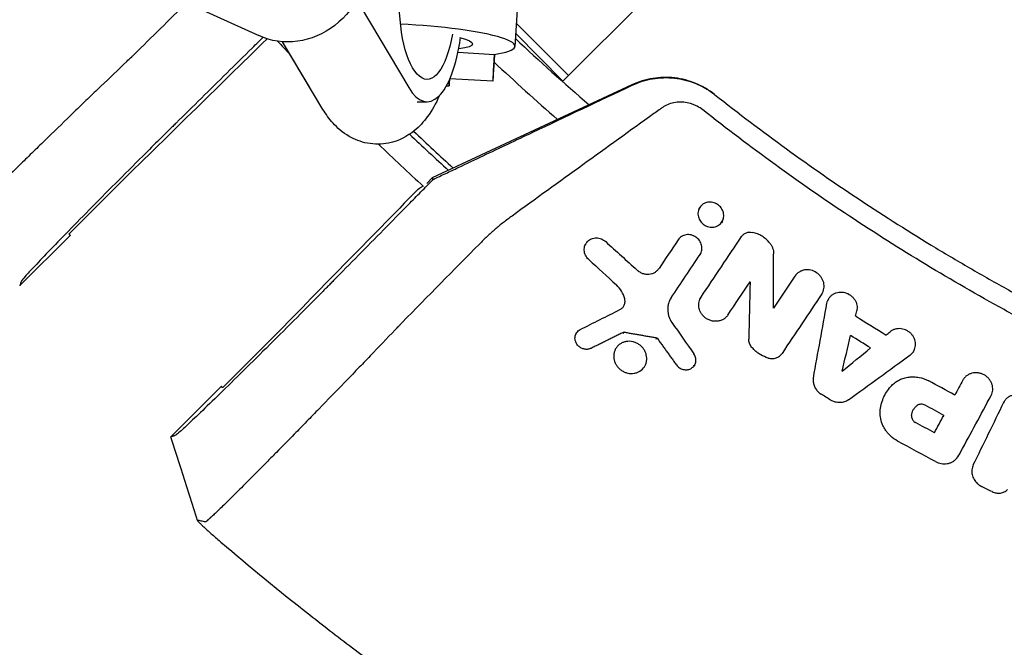
# Model space of a CAD drawing. Units: millimetres. Extents: x -3263 to 3263, y -3935 to 3936.
# Drawn here: x 1075 to 1261, y -422 to -304 of the extents above; entities that cross this region are included whole.
import ezdxf

# ---------------------------------------------------------------- set-up
doc = ezdxf.new("R2010")
doc.units = ezdxf.units.MM
doc.header["$LTSCALE"] = 20
doc.linetypes.add('HIDDEN', pattern=[9.525, 6.35, -3.175])
doc.layers.add('2d', color=230, linetype='Continuous')
doc.layers.add('EN-Free_Space_Hatch', color=10, linetype='HIDDEN')

msp = doc.modelspace()

# ---------------------------------------------------------------- hatches: boundary and pattern name
at = {"layer": 'EN-Free_Space_Hatch'}
h = msp.add_hatch(dxfattribs=at)
h.set_pattern_fill('ANSI31', color=256, scale=100)
h.paths.add_polyline_path([(-2982.5, -3935.5), (-22.5, -3935.5), (-22.5, 3935.5), (-2982.5, 3935.5)])
h.paths.add_polyline_path([(332.5, -3854.5), (2582.5, -3854.5), (2582.5, 3854.5), (332.5, 3854.5)])

# ---------------------------------------------------------------- linework, layer by layer
at = {"layer": '2d'}
for p, q in [((1097.11, -296.02), (1120.29, -306.61)), ((1139.39, -301.01), (1148.61, -316.42)), ((1169.1, -300.73), (1168.64, -308.63)), ((1193.4, -299.48), (1177.71, -315.17)), ((1168.9, -304.24), (1178.77, -314.11)), ((1178.77, -314.11), (1168.9, -304.24)), ((1177.71, -315.17), (1168.78, -306.23)), ((1129.92, -316.42), (1124.73, -307.76)), ((1132.4, -320.53), (1124.76, -307.76)), ((1157.89, -309.74), (1164.76, -310.14)), ((1190.7, -315.89), (1153.03, -333.46)), ((1164.48, -315.22), (1156.37, -314.75)), ((1155.73, -316.06), (1156.2, -316.09)), ((1150.2, -319.09), (1152.06, -319.09)), ((1153.03, -333.46), (1152, -334.49)), ((1153.22, -333.73), (1153.03, -333.46)), ((1093.27, -335.2), (1084.42, -344.05)), ((1203.48, -339.14), (1203.32, -339.42)), ((1207.8, -341.65), (1207.64, -341.92)), ((1084.66, -344.31), (1075.16, -353.8)), ((1182, -345.91), (1181.85, -346.18)), ((1203.68, -347.78), (1203.53, -348.05)), ((1213.03, -353.09), (1212.88, -353.36)), ((1203.68, -356.13), (1203.53, -356.4)), ((1226.68, -355.19), (1226.53, -355.47)), ((1227.83, -356.34), (1227.68, -356.6)), ((1122.3, -364.23), (1113.45, -373.08)), ((1180.21, -362.81), (1180.06, -363.07)), ((1189.09, -362.84), (1189.24, -362.57)), ((1195.29, -363.9), (1195.44, -363.64)), ((1187.64, -365.74), (1187.49, -366)), ((1243.95, -366.1), (1243.8, -366.38)), ((1193.17, -368.94), (1193.03, -369.2)), ((1202.58, -368.75), (1202.44, -369.01)), ((1253.21, -371.63), (1253.06, -371.9)), ((1113.19, -372.84), (1103.7, -382.34)), ((1238.55, -374.31), (1238.43, -374.53)), ((1261.02, -375.68), (1260.87, -375.95)), ((1249.62, -378.28), (1249.47, -378.55)), ((1252.65, -385.48), (1252.51, -385.73))]:
    msp.add_line(p, q, dxfattribs=at)
for radius, start, end in [(453.85, 222.6779, 223.1134), (421.58, 226.7664, 229.3086), (427.57, 226.7814, 228.9464), (448.43, 226.4878, 227.7684), (447.5, 226.5094, 227.8182), (453.85, 226.1121, 227.5888)]:
    msp.add_arc((1457.5, 0), radius, start, end, dxfattribs=at)
at = {"layer": '2d', "extrusion": (0, 0, -1)}
for centre, major_axis, ratio, start_param, end_param in [((1152.06, -300.09), (0, -14.77), 0.35591, -1.135451, 4.525048), ((1126.63, -292.74), (-6.34, -13.87), 0.922409, -2.109089, 0), ((1149.18, -307.5), (11.48, -0.66), 0.149964, -0.675537, 0.683012), ((1133.37, -300.09), (0, 19), 0.35591, -2.663628, -2.604852)]:
    msp.add_ellipse(centre, major_axis=major_axis, ratio=ratio, start_param=start_param, end_param=end_param, dxfattribs=at)
at = {"layer": '2d'}
for centre, major_axis, ratio, start_param, end_param in [((1149.18, -307.5), (19.47, -1.13), 0.149964, -0.63358, 1.689209), ((1152.06, -300.09), (0, -19), 0.35591, -0.53674, 1.19935), ((1164.94, -307.23), (-0.46, -7.99), 0.001709, -1.19773, 1.198428), ((1156.66, -308.1), (-0.46, -7.99), 0.001709, -0.52937, 0.538332)]:
    msp.add_ellipse(centre, major_axis=major_axis, ratio=ratio, start_param=start_param, end_param=end_param, dxfattribs=at)
for points in [[(1106.66, -300.39), (1103.36, -303.64), (1100.05, -306.9), (1096.75, -310.16)], [(1121.84, -307.2), (1112.31, -316.54), (1102.79, -325.87), (1093.27, -335.2)], [(1096.28, -310.6), (1096.42, -310.47), (1096.58, -310.32), (1096.75, -310.16)], [(1095.35, -311.48), (1095.66, -311.19), (1095.97, -310.89), (1096.28, -310.6)], [(1194.87, -321.33), (1185.93, -327.76), (1177, -334.21), (1168.09, -340.66)], [(1150.39, -335.56), (1141.03, -345.12), (1131.66, -354.68), (1122.3, -364.23)], [(1150.39, -335.56), (1150.69, -335.37), (1150.98, -335.17), (1151.27, -334.98)], [(1084.66, -344.3), (1084.66, -344.3), (1084.66, -344.31), (1084.66, -344.31)], [(1185.78, -345.49), (1187.75, -347.28), (1189.73, -349.07), (1191.7, -350.86)], [(1199.46, -345.14), (1198.26, -346.94), (1197.06, -348.74), (1195.85, -350.54)], [(1203.79, -355.95), (1206.34, -352.14), (1208.89, -348.33), (1211.44, -344.51)], [(1161.95, -345.94), (1157.08, -350.87), (1152.21, -355.81), (1147.34, -360.75)], [(1182.58, -348.88), (1184.32, -350.48), (1186.06, -352.08), (1187.8, -353.67)], [(1198.12, -356.12), (1199.94, -353.39), (1201.77, -350.66), (1203.59, -347.93)], [(1217.46, -358.05), (1217.47, -354.63), (1217.47, -351.21), (1217.48, -347.79)], [(1208.84, -359.34), (1210.24, -357.26), (1211.63, -355.17), (1213.03, -353.09)], [(1213.03, -353.09), (1212.95, -356.69), (1212.87, -360.28), (1212.8, -363.88)], [(1221.51, -352), (1220.16, -354.01), (1218.81, -356.03), (1217.46, -358.05)], [(1075.16, -353.8), (1075.16, -353.81), (1075.15, -353.81), (1075.14, -353.81)], [(1075.17, -353.8), (1075.17, -353.8), (1075.17, -353.8), (1075.17, -353.79)], [(1226.57, -355.37), (1224.07, -359.11), (1221.57, -362.85), (1219.07, -366.59)], [(1180.97, -362.08), (1183.47, -360.83), (1185.97, -359.57), (1188.46, -358.32)], [(1225, -371.23), (1225.85, -366.53), (1226.7, -361.82), (1227.56, -357.11)], [(1232.95, -359.52), (1233.02, -359.2), (1233.1, -358.89), (1233.17, -358.58)], [(1232.95, -359.52), (1234.87, -360.72), (1236.79, -361.92), (1238.71, -363.12)], [(1198.28, -360.74), (1199.66, -362.72), (1201.05, -364.7), (1202.43, -366.67)], [(1230.4, -369.96), (1230.94, -367.71), (1231.49, -365.46), (1232.03, -363.2)], [(1235.79, -365.55), (1234.53, -364.77), (1233.28, -363.99), (1232.03, -363.2)], [(1238.71, -363.12), (1238.96, -362.92), (1239.21, -362.71), (1239.46, -362.51)], [(1213.87, -365.97), (1213.68, -365.78), (1213.5, -365.59), (1213.33, -365.38)], [(1230.4, -369.96), (1232.19, -368.49), (1233.99, -367.02), (1235.79, -365.55)], [(1231.6, -375.36), (1235.48, -372.54), (1239.35, -369.73), (1243.23, -366.91)], [(1251.69, -374.44), (1250.05, -373.56), (1248.41, -372.66), (1246.77, -371.77)], [(1253.19, -371.66), (1252.69, -372.59), (1252.19, -373.52), (1251.69, -374.44)], [(1113.2, -372.84), (1113.2, -372.84), (1113.19, -372.84), (1113.19, -372.84)], [(1225.92, -373.86), (1226.07, -374.01), (1226.24, -374.14), (1226.43, -374.25)], [(1228.25, -375.4), (1227.64, -375.02), (1227.03, -374.64), (1226.43, -374.25)], [(1252.78, -385.23), (1254.71, -381.67), (1256.63, -378.11), (1258.55, -374.55)], [(1249.62, -378.28), (1248.44, -377.64), (1247.26, -377), (1246.08, -376.36)], [(1255.19, -387.65), (1257.11, -383.7), (1259.04, -379.75), (1260.96, -375.8)], [(1247.84, -381.57), (1248.44, -380.47), (1249.03, -379.38), (1249.62, -378.28)], [(1243.98, -379.42), (1244.07, -379.5), (1244.18, -379.58), (1244.29, -379.64)], [(1247.84, -381.57), (1246.66, -380.93), (1245.47, -380.28), (1244.29, -379.64)], [(1103.7, -382.34), (1103.69, -382.34), (1103.69, -382.35), (1103.69, -382.36)], [(1103.7, -382.33), (1103.7, -382.34), (1103.7, -382.34), (1103.7, -382.34)], [(1103.7, -382.33), (1103.7, -382.33), (1103.7, -382.33), (1103.71, -382.33)], [(1240.89, -383.14), (1240.4, -382.87), (1239.95, -382.55), (1239.55, -382.17)], [(1248.06, -387.02), (1245.67, -385.73), (1243.28, -384.44), (1240.89, -383.14)], [(1252.06, -386.37), (1252.34, -386.01), (1252.58, -385.63), (1252.78, -385.23)], [(1258.72, -392.68), (1258.07, -392.36), (1257.42, -392.04), (1256.76, -391.72)], [(1108.68, -398.11), (1108.68, -398.11), (1108.68, -398.11), (1108.68, -398.11)], [(1110.2, -398.39), (1110.2, -398.39), (1110.2, -398.39), (1110.2, -398.39)], [(1113.12, -402.19), (1113.07, -402.15), (1113.03, -402.11), (1112.99, -402.07)]]:
    msp.add_open_spline(points, degree=3, dxfattribs=at)
for points, knots in [([(1104.65, -323.12), (1107.84, -319.97), (1112.63, -315.25), (1117.43, -310.53), (1119.42, -308.56), (1119.82, -308.16), (1120.5, -307.49), (1120.79, -307.21), (1121.07, -306.94)], [0, 0, 0, 0, 0.01460683, 0.02191025, 0.02191025, 0.02373611, 0.02373611, 0.02503048, 0.02503048, 0.02503048, 0.02503048]), ([(1095.35, -311.48), (1093.75, -313.02), (1092.12, -314.58), (1089.64, -316.96), (1088.81, -317.76), (1087.55, -318.97), (1087.13, -319.38), (1086.29, -320.19), (1085.86, -320.6), (1083.76, -322.64), (1082.1, -324.24), (1079.65, -326.62), (1078.85, -327.41), (1077.64, -328.58), (1077.24, -328.97), (1076.45, -329.75), (1076.06, -330.13), (1075.68, -330.51)], [0, 0, 0, 0, 0.00696328, 0.00696328, 0.01044493, 0.01044493, 0.01218575, 0.01218575, 0.01392657, 0.01392657, 0.02088985, 0.02088985, 0.02437149, 0.02437149, 0.02611232, 0.02611232, 0.02785314, 0.02785314, 0.02785314, 0.02785314]), ([(1153.22, -333.73), (1154.01, -333.36), (1154.8, -332.98), (1155.98, -332.43), (1156.38, -332.24), (1157.16, -331.87), (1157.55, -331.69), (1159.51, -330.76), (1161.07, -330.02), (1165.76, -327.8), (1168.89, -326.32), (1178.27, -321.88), (1184.53, -318.92), (1190.79, -315.96)], [0.00031713, 0.00031713, 0.00031713, 0.00031713, 0.00303829, 0.00303829, 0.00439887, 0.00439887, 0.00575946, 0.00575946, 0.01120179, 0.01120179, 0.02208645, 0.02208645, 0.04385577, 0.04385577, 0.04385577, 0.04385577]), ([(1206.35, -317.72), (1205.25, -316.86), (1204.07, -316.16), (1202.15, -315.37), (1201.49, -315.15), (1200.15, -314.8), (1199.48, -314.67), (1198.45, -314.55), (1198.11, -314.52), (1197.42, -314.49), (1197.07, -314.48), (1196.03, -314.51), (1195.34, -314.57), (1193.98, -314.79), (1193.31, -314.94), (1191.99, -315.35), (1191.34, -315.6), (1190.7, -315.89)], [0, 0, 0, 0, 0.0041228, 0.0041228, 0.00618419, 0.00618419, 0.00824559, 0.00824559, 0.00927629, 0.00927629, 0.01030699, 0.01030699, 0.01236839, 0.01236839, 0.01442978, 0.01442978, 0.01649118, 0.01649118, 0.01649118, 0.01649118]), ([(1190.79, -315.96), (1191.4, -315.68), (1192.02, -315.43), (1193.31, -315.02), (1193.97, -314.86), (1195.3, -314.63), (1195.99, -314.57), (1197.36, -314.52), (1198.05, -314.55), (1199.43, -314.7), (1200.12, -314.82), (1201.47, -315.17), (1202.14, -315.39), (1203.44, -315.92), (1204.07, -316.23), (1205.28, -316.94), (1205.85, -317.33), (1206.4, -317.76)], [0, 0, 0, 0, 0.00209981, 0.00209981, 0.00419961, 0.00419961, 0.00629942, 0.00629942, 0.00839923, 0.00839923, 0.01049903, 0.01049903, 0.01259884, 0.01259884, 0.01469865, 0.01469865, 0.01679846, 0.01679846, 0.01679846, 0.01679846]), ([(1206.4, -317.76), (1210.83, -321.26), (1215.33, -324.67), (1224.48, -331.3), (1229.12, -334.51), (1238.52, -340.74), (1243.29, -343.76), (1250.53, -348.13), (1252.96, -349.57), (1257.85, -352.38), (1260.31, -353.77), (1272.69, -360.55), (1282.8, -365.56), (1295.69, -371.28), (1298.28, -372.4), (1303.49, -374.58), (1306.1, -375.65), (1313.97, -378.76), (1319.26, -380.72), (1327.25, -383.49), (1329.93, -384.39), (1335.29, -386.13), (1337.99, -386.98), (1346.1, -389.42), (1356.97, -392.45), (1367.95, -395.02), (1378.99, -397.36), (1384.54, -398.41), (1395.67, -400.29), (1401.25, -401.11), (1412.44, -402.53), (1418.06, -403.11), (1434.93, -404.53), (1446.21, -405), (1457.5, -405)], [0, 0, 0, 0, 0.0169358, 0.0169358, 0.0338716, 0.0338716, 0.0508074, 0.0508074, 0.0592753, 0.0592753, 0.0677432, 0.0677432, 0.1016148, 0.1016148, 0.1100827, 0.1100827, 0.1185506, 0.1185506, 0.1354864, 0.1354864, 0.1439543, 0.1439543, 0.1524222, 0.1524222, 0.169358, 0.1862938, 0.1862938, 0.2032296, 0.2032296, 0.2201654, 0.2201654, 0.2371012, 0.2371012, 0.2709728, 0.2709728, 0.2709728, 0.2709728]), ([(1154.34, -317.99), (1153.74, -319.37), (1153.03, -320.69), (1151.42, -322.86), (1150.64, -323.74), (1148.39, -325.57), (1146.74, -326.49), (1143.49, -327.15), (1142.09, -327.16), (1139.51, -326.67), (1138.33, -326.2), (1136.08, -324.89), (1135.1, -324.02), (1133.54, -322.28), (1132.93, -321.42), (1132.4, -320.53)], [8.738871, 8.738871, 8.738871, 8.738871, 8.975862, 8.975862, 9.143282, 9.143282, 9.353346, 9.353346, 9.491278, 9.491278, 9.628584, 9.628584, 9.800893, 9.800893, 9.961435, 9.961435, 9.961435, 9.961435]), ([(1204.13, -320.64), (1203.78, -320.36), (1203.41, -320.12), (1202.83, -319.82), (1202.63, -319.73), (1202.22, -319.56), (1202.01, -319.49), (1201.38, -319.3), (1200.96, -319.21), (1200.32, -319.15), (1200.1, -319.14), (1199.68, -319.14), (1199.46, -319.15), (1198.83, -319.21), (1198.42, -319.3), (1197.62, -319.55), (1197.25, -319.72), (1196.71, -320.02), (1196.54, -320.13), (1196.21, -320.37), (1195.71, -320.73), (1195.21, -321.09), (1194.87, -321.33)], [0, 0, 0, 0, 0.00131779, 0.00131779, 0.00197668, 0.00197668, 0.00263557, 0.00263557, 0.00395336, 0.00395336, 0.00461225, 0.00461225, 0.00527114, 0.00527114, 0.00658893, 0.00658893, 0.00790671, 0.00790671, 0.0085656, 0.0085656, 0.0092245, 0.01054228, 0.01054228, 0.01054228, 0.01054228]), ([(1457.5, -408.66), (1451.8, -408.66), (1446.11, -408.54), (1434.72, -408.07), (1429.04, -407.71), (1417.69, -406.76), (1412.03, -406.17), (1403.56, -405.1), (1400.74, -404.71), (1395.11, -403.88), (1392.29, -403.44), (1378.25, -401.07), (1367.12, -398.71), (1353.32, -395.17), (1350.57, -394.44), (1345.08, -392.91), (1342.35, -392.12), (1334.18, -389.65), (1328.76, -387.9), (1320.7, -385.1), (1318.02, -384.13), (1312.68, -382.15), (1310.02, -381.13), (1302.07, -378), (1291.57, -373.59), (1281.27, -368.76), (1273.61, -364.97), (1271.07, -363.67), (1266.02, -361.04), (1263.51, -359.7), (1256.02, -355.59), (1251.09, -352.75), (1241.35, -346.87), (1236.53, -343.82), (1222.29, -334.38), (1213.07, -327.7), (1204.13, -320.64)], [0, 0, 0, 0, 0.0170891, 0.0170891, 0.0341782, 0.0341782, 0.0512673, 0.0512673, 0.0598118, 0.0598118, 0.0683564, 0.0683564, 0.1025346, 0.1025346, 0.1110791, 0.1110791, 0.1196237, 0.1196237, 0.1367128, 0.1367128, 0.1452573, 0.1452573, 0.1538019, 0.1538019, 0.170891, 0.1879801, 0.1879801, 0.1965246, 0.1965246, 0.2050692, 0.2050692, 0.2221583, 0.2221583, 0.2392474, 0.2392474, 0.2734256, 0.2734256, 0.2734256, 0.2734256]), ([(1104.65, -323.12), (1104.44, -323.32), (1104.01, -323.74), (1103.35, -324.4), (1101.91, -325.82), (1100.67, -327.05), (1097.93, -329.78), (1096.21, -331.5), (1092.76, -334.96), (1091.08, -336.65), (1087.83, -339.94), (1086.3, -341.49), (1083.45, -344.41), (1082.15, -345.74), (1079.84, -348.14), (1078.85, -349.18), (1077.21, -350.92), (1076.58, -351.6), (1075.8, -352.49), (1075.56, -352.78), (1075.47, -352.93), (1075.46, -352.95), (1075.45, -352.97), (1075.45, -352.97)], [0, 0, 0, 0, 0.016017, 0.032955, 0.050814, 0.125, 0.125, 0.25, 0.25, 0.375, 0.375, 0.5, 0.5, 0.625, 0.625, 0.75, 0.75, 0.875, 0.875, 0.974265, 0.982891, 0.991469, 1, 1, 1, 1]), ([(1075.68, -330.51), (1074.48, -331.68), (1073.33, -332.81), (1071.67, -334.45), (1071.13, -334.99), (1070.06, -336.04), (1069.54, -336.55), (1068.02, -338.06), (1067.08, -338.99), (1065.34, -340.74), (1064.53, -341.54), (1063.44, -342.66), (1063.09, -343.01), (1062.43, -343.68), (1062.13, -343.99), (1061.27, -344.87), (1060.79, -345.38), (1060.2, -346.01), (1060.02, -346.2), (1059.72, -346.54), (1059.58, -346.69), (1059.26, -347.06), (1059.14, -347.23), (1059.11, -347.3)], [0.02785314, 0.02785314, 0.02785314, 0.02785314, 0.03325864, 0.03325864, 0.03596139, 0.03596139, 0.03866415, 0.03866415, 0.04406965, 0.04406965, 0.04947515, 0.04947515, 0.05217791, 0.05217791, 0.05488066, 0.05488066, 0.06028616, 0.06028616, 0.06298891, 0.06298891, 0.06569167, 0.06569167, 0.07109717, 0.07109717, 0.07109717, 0.07109717]), ([(1134.38, -352.85), (1137.53, -349.66), (1142.25, -344.87), (1146.97, -340.07), (1148.94, -338.08), (1149.34, -337.68), (1150.12, -336.88), (1150.51, -336.48), (1151.68, -335.3), (1152.45, -334.51), (1153.22, -333.73)], [0, 0, 0, 0, 0.01460683, 0.02191025, 0.02191025, 0.02373611, 0.02373611, 0.02556196, 0.02556196, 0.02921367, 0.02921367, 0.02921367, 0.02921367]), ([(1207.28, -338.77), (1207.04, -338.55), (1206.77, -338.36), (1206.32, -338.17), (1206.16, -338.12), (1205.85, -338.05), (1205.69, -338.03), (1205.37, -338.02), (1205.21, -338.03), (1204.9, -338.08), (1204.75, -338.12), (1204.32, -338.28), (1204.06, -338.45), (1203.73, -338.77), (1203.64, -338.89), (1203.47, -339.14), (1203.4, -339.27), (1203.29, -339.55), (1203.25, -339.7), (1203.2, -340.01), (1203.19, -340.16), (1203.21, -340.47), (1203.23, -340.63), (1203.31, -340.94), (1203.36, -341.09), (1203.5, -341.38), (1203.58, -341.52), (1203.76, -341.78), (1203.87, -341.91), (1203.99, -342.02)], [0.005802115, 0.005802115, 0.005802115, 0.005802115, 0.006779782, 0.006779782, 0.007268615, 0.007268615, 0.007757449, 0.007757449, 0.008246282, 0.008246282, 0.008735116, 0.008735116, 0.009712782, 0.009712782, 0.010201616, 0.010201616, 0.010690449, 0.010690449, 0.011179282, 0.011179282, 0.011668116, 0.011668116, 0.012156949, 0.012156949, 0.012645783, 0.012645783, 0.013134616, 0.013134616, 0.013623449, 0.013623449, 0.013623449, 0.013623449]), ([(1203.99, -342.02), (1204.11, -342.13), (1204.24, -342.24), (1204.51, -342.42), (1204.65, -342.5), (1205.1, -342.69), (1205.42, -342.76), (1206.07, -342.78), (1206.38, -342.73), (1206.81, -342.56), (1206.95, -342.49), (1207.21, -342.33), (1207.33, -342.23), (1207.54, -342.02), (1207.64, -341.91), (1207.8, -341.65), (1207.87, -341.52), (1208.03, -341.09), (1208.08, -340.78), (1208.06, -340.32), (1208.04, -340.16), (1207.96, -339.86), (1207.91, -339.71), (1207.78, -339.41), (1207.69, -339.27), (1207.51, -339.01), (1207.4, -338.89), (1207.28, -338.77)], [0.013623449, 0.013623449, 0.013623449, 0.013623449, 0.014112242, 0.014112242, 0.014601034, 0.014601034, 0.01557862, 0.01557862, 0.016556205, 0.016556205, 0.017044997, 0.017044997, 0.01753379, 0.01753379, 0.018022582, 0.018022582, 0.018511375, 0.018511375, 0.01948896, 0.01948896, 0.019977753, 0.019977753, 0.020466545, 0.020466545, 0.020955338, 0.020955338, 0.02144413, 0.02144413, 0.02144413, 0.02144413]), ([(1168.09, -340.66), (1167.82, -340.86), (1167.54, -341.06), (1167, -341.46), (1166.73, -341.67), (1165.93, -342.29), (1165.41, -342.72), (1164.38, -343.6), (1163.88, -344.05), (1163.14, -344.74), (1162.9, -344.98), (1162.42, -345.45), (1162.18, -345.7), (1161.95, -345.94)], [0.045894092, 0.045894092, 0.045894092, 0.045894092, 0.046981827, 0.046981827, 0.048069562, 0.048069562, 0.050245032, 0.050245032, 0.052420503, 0.052420503, 0.053508238, 0.053508238, 0.054595973, 0.054595973, 0.054595973, 0.054595973]), ([(1211.44, -344.51), (1211.55, -344.35), (1211.68, -344.21), (1211.98, -343.98), (1212.15, -343.88), (1212.52, -343.74), (1212.71, -343.7), (1213.11, -343.68), (1213.31, -343.69), (1213.52, -343.74)], [0.00033918, 0.00033918, 0.00033918, 0.00033918, 0.0009572, 0.0009572, 0.001575221, 0.001575221, 0.002193241, 0.002193241, 0.002811261, 0.002811261, 0.002811261, 0.002811261]), ([(1216.75, -345.75), (1216.54, -345.5), (1216.32, -345.27), (1215.84, -344.84), (1215.57, -344.64), (1215.02, -344.3), (1214.74, -344.15), (1214.14, -343.91), (1213.83, -343.81), (1213.52, -343.74)], [0.000085882, 0.000085882, 0.000085882, 0.000085882, 0.001054112, 0.001054112, 0.002022342, 0.002022342, 0.002990573, 0.002990573, 0.003958803, 0.003958803, 0.003958803, 0.003958803]), ([(1182.58, -348.88), (1182.56, -348.86), (1182.54, -348.84), (1182.52, -348.83), (1182.28, -348.6), (1182.09, -348.33), (1181.89, -347.89), (1181.83, -347.74), (1181.76, -347.43), (1181.73, -347.28), (1181.72, -346.96), (1181.73, -346.81), (1181.77, -346.5), (1181.81, -346.36), (1181.92, -346.07), (1181.98, -345.93), (1182.15, -345.68), (1182.24, -345.56), (1182.45, -345.34), (1182.57, -345.25), (1182.82, -345.08), (1182.96, -345.01), (1183.24, -344.89), (1183.39, -344.85), (1183.7, -344.79), (1183.86, -344.78), (1184.17, -344.78), (1184.33, -344.8), (1184.65, -344.86), (1184.81, -344.91), (1185.26, -345.09), (1185.54, -345.27), (1185.78, -345.49)], [0.00022623, 0.00022623, 0.00022623, 0.00022623, 0.000308854, 0.000308854, 0.000308854, 0.001286668, 0.001286668, 0.001775576, 0.001775576, 0.002264483, 0.002264483, 0.00275339, 0.00275339, 0.003242298, 0.003242298, 0.003731205, 0.003731205, 0.004220112, 0.004220112, 0.00470902, 0.00470902, 0.005197927, 0.005197927, 0.005686834, 0.005686834, 0.006175741, 0.006175741, 0.006664649, 0.006664649, 0.007153556, 0.007153556, 0.008131371, 0.008131371, 0.008131371, 0.008131371]), ([(1203.59, -347.93), (1203.68, -347.8), (1203.75, -347.67), (1203.86, -347.39), (1203.9, -347.24), (1203.95, -346.94), (1203.96, -346.79), (1203.95, -346.48), (1203.93, -346.32), (1203.86, -346.01), (1203.81, -345.86), (1203.67, -345.57), (1203.59, -345.43), (1203.41, -345.17), (1203.3, -345.04), (1203.07, -344.82), (1202.94, -344.71), (1202.54, -344.44), (1202.23, -344.31), (1201.76, -344.2), (1201.6, -344.18), (1201.28, -344.16), (1201.13, -344.17), (1200.82, -344.22), (1200.67, -344.26), (1200.38, -344.37), (1200.24, -344.43), (1199.98, -344.59), (1199.86, -344.69), (1199.65, -344.9), (1199.55, -345.01), (1199.46, -345.14)], [0.001528396, 0.001528396, 0.001528396, 0.001528396, 0.002015617, 0.002015617, 0.002502838, 0.002502838, 0.00299006, 0.00299006, 0.003477281, 0.003477281, 0.003964503, 0.003964503, 0.004451724, 0.004451724, 0.004938946, 0.004938946, 0.005426167, 0.005426167, 0.00640061, 0.00640061, 0.006887831, 0.006887831, 0.007375053, 0.007375053, 0.007862274, 0.007862274, 0.008349495, 0.008349495, 0.008836717, 0.008836717, 0.009323938, 0.009323938, 0.009323938, 0.009323938]), ([(1216.75, -345.75), (1216.86, -345.9), (1216.97, -346.05), (1217.15, -346.38), (1217.23, -346.55), (1217.36, -346.89), (1217.4, -347.07), (1217.47, -347.43), (1217.48, -347.61), (1217.48, -347.79)], [0.000365992, 0.000365992, 0.000365992, 0.000365992, 0.000932043, 0.000932043, 0.001498095, 0.001498095, 0.002064146, 0.002064146, 0.002630197, 0.002630197, 0.002630197, 0.002630197]), ([(1191.7, -350.86), (1191.85, -350.99), (1192.02, -351.11), (1192.37, -351.32), (1192.55, -351.41), (1192.93, -351.54), (1193.13, -351.59), (1193.53, -351.64), (1193.73, -351.65), (1194.12, -351.62), (1194.32, -351.58), (1194.69, -351.47), (1194.86, -351.4), (1195.2, -351.21), (1195.35, -351.09), (1195.63, -350.84), (1195.75, -350.69), (1195.85, -350.54)], [0.000188633, 0.000188633, 0.000188633, 0.000188633, 0.00079914, 0.00079914, 0.001409647, 0.001409647, 0.002020154, 0.002020154, 0.002630661, 0.002630661, 0.003241168, 0.003241168, 0.003851674, 0.003851674, 0.004462181, 0.004462181, 0.005072688, 0.005072688, 0.005072688, 0.005072688]), ([(1226.57, -355.37), (1226.67, -355.22), (1226.76, -355.05), (1226.89, -354.71), (1226.94, -354.53), (1227.01, -354.16), (1227.02, -353.98), (1227, -353.6), (1226.98, -353.41), (1226.89, -353.04), (1226.82, -352.86), (1226.66, -352.5), (1226.56, -352.33), (1226.33, -352.01), (1226.21, -351.86), (1225.92, -351.59), (1225.76, -351.46), (1225.27, -351.13), (1224.89, -350.97), (1224.32, -350.84), (1224.12, -350.81), (1223.73, -350.8), (1223.54, -350.81), (1223.16, -350.87), (1222.97, -350.92), (1222.62, -351.05), (1222.45, -351.13), (1221.98, -351.43), (1221.71, -351.69), (1221.51, -352)], [0.001833593, 0.001833593, 0.001833593, 0.001833593, 0.002428394, 0.002428394, 0.003023195, 0.003023195, 0.003617996, 0.003617996, 0.004212797, 0.004212797, 0.004807598, 0.004807598, 0.005402399, 0.005402399, 0.0059972, 0.0059972, 0.006592001, 0.006592001, 0.007781603, 0.007781603, 0.008376404, 0.008376404, 0.008971205, 0.008971205, 0.009566006, 0.009566006, 0.010160807, 0.010160807, 0.011350409, 0.011350409, 0.011350409, 0.011350409]), ([(1075.45, -352.97), (1075.43, -353.04), (1075.38, -353.16), (1075.32, -353.35), (1075.25, -353.56), (1075.19, -353.71), (1075.17, -353.79)], [0, 0, 0, 0, 0.1308033, 0.2616067, 0.39241, 0.52321, 0.52321, 0.52321, 0.52321]), ([(1134.38, -352.85), (1134.18, -353.06), (1133.76, -353.49), (1133.1, -354.15), (1131.68, -355.59), (1130.45, -356.83), (1127.72, -359.57), (1126, -361.29), (1122.54, -364.74), (1120.85, -366.42), (1117.56, -369.67), (1116.01, -371.2), (1113.09, -374.05), (1111.76, -375.35), (1109.36, -377.66), (1108.32, -378.65), (1106.58, -380.29), (1105.9, -380.92), (1105.01, -381.7), (1104.72, -381.94), (1104.57, -382.03), (1104.55, -382.04), (1104.53, -382.05), (1104.53, -382.05)], [0, 0, 0, 0, 0.016017, 0.032955, 0.050814, 0.125, 0.125, 0.25, 0.25, 0.375, 0.375, 0.5, 0.5, 0.625, 0.625, 0.75, 0.75, 0.875, 0.875, 0.974265, 0.982891, 0.991469, 1, 1, 1, 1]), ([(1075.17, -353.8), (1075.16, -353.8), (1075.16, -353.8), (1075.16, -353.8), (1075.16, -353.8), (1075.16, -353.8), (1075.16, -353.8), (1075.16, -353.8), (1075.16, -353.8)], [0, 0, 0, 0, 0.03199965, 0.04799948, 0.0559994, 0.05999935, 0.05999935, 0.06399931, 0.06399931, 0.06399931, 0.06399931]), ([(1189.37, -356.26), (1189.25, -355.77), (1189.05, -355.31), (1188.51, -354.42), (1188.19, -354.02), (1187.8, -353.67)], [0.00009959, 0.00009959, 0.00009959, 0.00009959, 0.001651399, 0.001651399, 0.003203208, 0.003203208, 0.003203208, 0.003203208]), ([(1227.56, -357.11), (1227.59, -356.93), (1227.64, -356.76), (1227.78, -356.43), (1227.86, -356.27), (1228.07, -355.98), (1228.19, -355.84), (1228.45, -355.59), (1228.6, -355.49), (1228.91, -355.3), (1229.08, -355.22), (1229.43, -355.1), (1229.61, -355.06), (1229.99, -355.01), (1230.17, -355.01), (1230.55, -355.03), (1230.75, -355.06), (1231.31, -355.21), (1231.67, -355.38), (1232.14, -355.72), (1232.29, -355.85), (1232.55, -356.13), (1232.67, -356.28), (1232.88, -356.6), (1232.97, -356.77), (1233.11, -357.12), (1233.16, -357.3), (1233.26, -357.85), (1233.26, -358.22), (1233.17, -358.58)], [0.000663798, 0.000663798, 0.000663798, 0.000663798, 0.001245003, 0.001245003, 0.001826209, 0.001826209, 0.002407415, 0.002407415, 0.00298862, 0.00298862, 0.003569826, 0.003569826, 0.004151031, 0.004151031, 0.004732237, 0.004732237, 0.005313442, 0.005313442, 0.006475854, 0.006475854, 0.007057059, 0.007057059, 0.007638265, 0.007638265, 0.00821947, 0.00821947, 0.008800676, 0.008800676, 0.009963087, 0.009963087, 0.009963087, 0.009963087]), ([(1188.46, -358.32), (1188.64, -358.23), (1188.81, -358.11), (1189.09, -357.82), (1189.2, -357.65), (1189.36, -357.28), (1189.41, -357.08), (1189.44, -356.68), (1189.42, -356.47), (1189.37, -356.26)], [0.000337453, 0.000337453, 0.000337453, 0.000337453, 0.000984904, 0.000984904, 0.001632354, 0.001632354, 0.002279805, 0.002279805, 0.002927256, 0.002927256, 0.002927256, 0.002927256]), ([(1198.12, -356.12), (1197.9, -356.44), (1197.73, -356.81), (1197.57, -357.39), (1197.53, -357.59), (1197.48, -357.99), (1197.47, -358.2), (1197.49, -358.6), (1197.51, -358.81), (1197.58, -359.21), (1197.64, -359.42), (1197.84, -360.01), (1198.03, -360.39), (1198.28, -360.74)], [0.000843669, 0.000843669, 0.000843669, 0.000843669, 0.002130213, 0.002130213, 0.002773484, 0.002773484, 0.003416756, 0.003416756, 0.004060027, 0.004060027, 0.004703299, 0.004703299, 0.005989842, 0.005989842, 0.005989842, 0.005989842]), ([(1204.31, -359.63), (1204.18, -359.51), (1204.07, -359.38), (1203.86, -359.1), (1203.77, -358.95), (1203.61, -358.64), (1203.54, -358.49), (1203.44, -358.16), (1203.4, -358), (1203.35, -357.67), (1203.34, -357.5), (1203.35, -357.17), (1203.37, -357), (1203.44, -356.68), (1203.49, -356.53), (1203.62, -356.23), (1203.7, -356.09), (1203.79, -355.95)], [0.006473835, 0.006473835, 0.006473835, 0.006473835, 0.006997694, 0.006997694, 0.007521552, 0.007521552, 0.00804541, 0.00804541, 0.008569268, 0.008569268, 0.009093127, 0.009093127, 0.009616985, 0.009616985, 0.010140843, 0.010140843, 0.010664701, 0.010664701, 0.010664701, 0.010664701]), ([(1208.84, -359.34), (1208.73, -359.52), (1208.59, -359.67), (1208.29, -359.95), (1208.12, -360.07), (1207.76, -360.28), (1207.56, -360.36), (1207.15, -360.48), (1206.94, -360.51), (1206.51, -360.54), (1206.29, -360.53), (1205.86, -360.47), (1205.65, -360.41), (1205.23, -360.25), (1205.03, -360.16), (1204.65, -359.92), (1204.47, -359.78), (1204.31, -359.63)], [0.001144715, 0.001144715, 0.001144715, 0.001144715, 0.001810855, 0.001810855, 0.002476995, 0.002476995, 0.003143135, 0.003143135, 0.003809275, 0.003809275, 0.004475415, 0.004475415, 0.005141555, 0.005141555, 0.005807695, 0.005807695, 0.006473835, 0.006473835, 0.006473835, 0.006473835]), ([(1146.02, -362.15), (1144.48, -363.75), (1142.92, -365.38), (1140.54, -367.86), (1139.74, -368.69), (1138.53, -369.95), (1138.12, -370.37), (1137.31, -371.21), (1136.9, -371.64), (1134.86, -373.74), (1133.26, -375.4), (1130.88, -377.85), (1130.09, -378.65), (1128.92, -379.86), (1128.53, -380.26), (1127.75, -381.05), (1127.37, -381.44), (1126.99, -381.82)], [0, 0, 0, 0, 0.00696328, 0.00696328, 0.01044493, 0.01044493, 0.01218575, 0.01218575, 0.01392657, 0.01392657, 0.02088985, 0.02088985, 0.02437149, 0.02437149, 0.02611232, 0.02611232, 0.02785314, 0.02785314, 0.02785314, 0.02785314]), ([(1146.02, -362.15), (1146.26, -361.9), (1146.59, -361.55), (1146.84, -361.28), (1146.9, -361.22)], [0, 0, 0, 0, 0.759211, 1, 1, 1, 1]), ([(1146.9, -361.22), (1146.97, -361.15), (1147.04, -361.07), (1147.18, -360.92), (1147.26, -360.84), (1147.34, -360.75)], [0, 0, 0, 0, 0.5, 0.5, 1, 1, 1, 1]), ([(1183.02, -365.63), (1182.83, -365.72), (1182.63, -365.78), (1182.21, -365.83), (1182, -365.83), (1181.57, -365.75), (1181.36, -365.68), (1180.97, -365.48), (1180.79, -365.35), (1180.63, -365.2), (1180.52, -365.08), (1180.42, -364.96), (1180.24, -364.7), (1180.17, -364.55), (1180, -364.11), (1179.96, -363.8), (1180.01, -363.34), (1180.04, -363.19), (1180.14, -362.92), (1180.21, -362.78), (1180.38, -362.54), (1180.48, -362.43), (1180.71, -362.23), (1180.84, -362.15), (1180.97, -362.08)], [0.001515347, 0.001515347, 0.001515347, 0.001515347, 0.002171596, 0.002171596, 0.002827846, 0.002827846, 0.003484095, 0.003484095, 0.004140344, 0.004140344, 0.004140344, 0.004621919, 0.004621919, 0.005103494, 0.005103494, 0.006066644, 0.006066644, 0.006548219, 0.006548219, 0.007029794, 0.007029794, 0.007511369, 0.007511369, 0.007992944, 0.007992944, 0.007992944, 0.007992944]), ([(1243.23, -366.91), (1243.38, -366.81), (1243.51, -366.69), (1243.75, -366.42), (1243.86, -366.27), (1244.03, -365.96), (1244.1, -365.79), (1244.21, -365.45), (1244.24, -365.27), (1244.28, -364.91), (1244.27, -364.72), (1244.23, -364.36), (1244.19, -364.17), (1244.07, -363.82), (1243.99, -363.64), (1243.8, -363.31), (1243.69, -363.16), (1243.44, -362.86), (1243.3, -362.73), (1243, -362.48), (1242.83, -362.37), (1242.32, -362.1), (1241.94, -361.98), (1241.37, -361.91), (1241.18, -361.91), (1240.8, -361.93), (1240.62, -361.96), (1240.26, -362.06), (1240.08, -362.13), (1239.76, -362.3), (1239.61, -362.4), (1239.46, -362.51)], [0.000511364, 0.000511364, 0.000511364, 0.000511364, 0.001092638, 0.001092638, 0.001673911, 0.001673911, 0.002255184, 0.002255184, 0.002836458, 0.002836458, 0.003417731, 0.003417731, 0.003999004, 0.003999004, 0.004580277, 0.004580277, 0.005161551, 0.005161551, 0.005742824, 0.005742824, 0.006324097, 0.006324097, 0.007486644, 0.007486644, 0.008067917, 0.008067917, 0.008649191, 0.008649191, 0.009230464, 0.009230464, 0.009811737, 0.009811737, 0.009811737, 0.009811737]), ([(1192.51, -365.26), (1192.36, -365.12), (1192.2, -364.99), (1191.85, -364.76), (1191.66, -364.65), (1191.28, -364.49), (1191.08, -364.43), (1190.68, -364.34), (1190.47, -364.31), (1190.06, -364.3), (1189.86, -364.31), (1189.46, -364.38), (1189.27, -364.43), (1188.9, -364.57), (1188.73, -364.66), (1188.4, -364.87), (1188.25, -364.99), (1187.97, -365.26), (1187.85, -365.41), (1187.63, -365.73), (1187.55, -365.9), (1187.41, -366.27), (1187.35, -366.46), (1187.29, -366.84), (1187.28, -367.04), (1187.3, -367.44), (1187.33, -367.64), (1187.42, -368.03), (1187.49, -368.22), (1187.67, -368.6), (1187.77, -368.77), (1188.01, -369.11), (1188.15, -369.27), (1188.3, -369.42)], [0.00543249, 0.00543249, 0.00543249, 0.00543249, 0.00605792, 0.00605792, 0.00668336, 0.00668336, 0.0073088, 0.0073088, 0.00793424, 0.00793424, 0.00855968, 0.00855968, 0.00918512, 0.00918512, 0.00981056, 0.00981056, 0.01043599, 0.01043599, 0.01106143, 0.01106143, 0.01168687, 0.01168687, 0.01231231, 0.01231231, 0.01293775, 0.01293775, 0.01356319, 0.01356319, 0.01418863, 0.01418863, 0.01481406, 0.01481406, 0.0154395, 0.0154395, 0.0154395, 0.0154395]), ([(1213.33, -365.38), (1213.24, -365.27), (1213.17, -365.16), (1213.03, -364.92), (1212.97, -364.8), (1212.88, -364.54), (1212.85, -364.41), (1212.81, -364.15), (1212.8, -364.01), (1212.8, -363.88)], [0.00008381, 0.00008381, 0.00008381, 0.00008381, 0.000500794, 0.000500794, 0.000917778, 0.000917778, 0.001334762, 0.001334762, 0.001751746, 0.001751746, 0.001751746, 0.001751746]), ([(1188.3, -369.42), (1188.45, -369.56), (1188.61, -369.69), (1188.96, -369.92), (1189.15, -370.02), (1189.53, -370.19), (1189.73, -370.25), (1190.14, -370.34), (1190.34, -370.37), (1190.74, -370.38), (1190.95, -370.37), (1191.35, -370.3), (1191.54, -370.25), (1192.09, -370.04), (1192.43, -369.82), (1192.98, -369.28), (1193.2, -368.95), (1193.41, -368.41), (1193.46, -368.22), (1193.52, -367.83), (1193.53, -367.64), (1193.51, -367.24), (1193.48, -367.04), (1193.39, -366.65), (1193.32, -366.45), (1193.15, -366.08), (1193.04, -365.9), (1192.8, -365.57), (1192.66, -365.41), (1192.51, -365.26)], [0.0154395, 0.0154395, 0.0154395, 0.0154395, 0.01606468, 0.01606468, 0.01668986, 0.01668986, 0.01731504, 0.01731504, 0.01794022, 0.01794022, 0.0185654, 0.0185654, 0.01919058, 0.01919058, 0.02044093, 0.02044093, 0.02169129, 0.02169129, 0.02231647, 0.02231647, 0.02294165, 0.02294165, 0.02356683, 0.02356683, 0.02419201, 0.02419201, 0.02481719, 0.02481719, 0.02544236, 0.02544236, 0.02544236, 0.02544236]), ([(1216.45, -367.46), (1215.97, -367.31), (1215.51, -367.12), (1214.86, -366.74), (1214.64, -366.6), (1214.24, -366.3), (1214.05, -366.14), (1213.87, -365.97)], [0.000095369, 0.000095369, 0.000095369, 0.000095369, 0.001593579, 0.001593579, 0.002342684, 0.002342684, 0.00309179, 0.00309179, 0.00309179, 0.00309179]), ([(1199.13, -368.76), (1199.21, -368.86), (1199.3, -368.97), (1199.39, -369.06), (1199.49, -369.15), (1199.59, -369.23), (1199.8, -369.37), (1199.91, -369.44), (1200.26, -369.59), (1200.51, -369.66), (1200.88, -369.69), (1201.01, -369.69), (1201.25, -369.66), (1201.37, -369.64), (1201.61, -369.57), (1201.72, -369.52), (1201.93, -369.42), (1202.03, -369.35), (1202.22, -369.2), (1202.31, -369.12), (1202.46, -368.94), (1202.53, -368.85), (1202.64, -368.64), (1202.69, -368.53), (1202.76, -368.31), (1202.79, -368.19), (1202.83, -367.83), (1202.81, -367.58), (1202.69, -367.11), (1202.58, -366.88), (1202.43, -366.67)], [0.000194116, 0.000194116, 0.000194116, 0.000194116, 0.000600625, 0.000600625, 0.000600625, 0.000982517, 0.000982517, 0.001364408, 0.001364408, 0.002128191, 0.002128191, 0.002510083, 0.002510083, 0.002891975, 0.002891975, 0.003273866, 0.003273866, 0.003655758, 0.003655758, 0.004037649, 0.004037649, 0.004419541, 0.004419541, 0.004801433, 0.004801433, 0.005183324, 0.005183324, 0.005947107, 0.005947107, 0.006710891, 0.006710891, 0.006710891, 0.006710891]), ([(1216.45, -367.46), (1216.57, -367.49), (1216.69, -367.52), (1216.95, -367.56), (1217.07, -367.56), (1217.32, -367.56), (1217.45, -367.55), (1217.69, -367.51), (1217.82, -367.48), (1218.05, -367.4), (1218.16, -367.36), (1218.38, -367.24), (1218.48, -367.18), (1218.77, -366.96), (1218.93, -366.79), (1219.07, -366.59)], [0.000318752, 0.000318752, 0.000318752, 0.000318752, 0.000704719, 0.000704719, 0.001090687, 0.001090687, 0.001476655, 0.001476655, 0.001862623, 0.001862623, 0.002248591, 0.002248591, 0.002634558, 0.002634558, 0.003406494, 0.003406494, 0.003406494, 0.003406494]), ([(1225, -371.23), (1224.96, -371.46), (1224.95, -371.7), (1224.99, -372.17), (1225.04, -372.41), (1225.2, -372.87), (1225.31, -373.09), (1225.58, -373.5), (1225.74, -373.69), (1225.92, -373.86)], [0.000743415, 0.000743415, 0.000743415, 0.000743415, 0.001491977, 0.001491977, 0.00224054, 0.00224054, 0.002989102, 0.002989102, 0.003737665, 0.003737665, 0.003737665, 0.003737665]), ([(1239.79, -372.63), (1240, -372.41), (1240.23, -372.22), (1240.72, -371.86), (1240.98, -371.7), (1241.54, -371.43), (1241.82, -371.32), (1242.42, -371.15), (1242.73, -371.08), (1243.36, -371.01), (1243.67, -370.99), (1244.31, -371.02), (1244.63, -371.05), (1245.58, -371.24), (1246.19, -371.46), (1246.77, -371.77)], [0.000319789, 0.000319789, 0.000319789, 0.000319789, 0.001290211, 0.001290211, 0.002260632, 0.002260632, 0.003231054, 0.003231054, 0.004201475, 0.004201475, 0.005171897, 0.005171897, 0.006142318, 0.006142318, 0.008083161, 0.008083161, 0.008083161, 0.008083161]), ([(1258.55, -374.55), (1258.72, -374.23), (1258.83, -373.87), (1258.87, -373.31), (1258.86, -373.13), (1258.81, -372.75), (1258.77, -372.57), (1258.65, -372.2), (1258.57, -372.03), (1258.37, -371.69), (1258.26, -371.53), (1258, -371.23), (1257.86, -371.09), (1257.55, -370.84), (1257.38, -370.73), (1257.03, -370.54), (1256.85, -370.46), (1256.47, -370.34), (1256.27, -370.3), (1255.88, -370.24), (1255.69, -370.24), (1255.3, -370.26), (1255.1, -370.29), (1254.73, -370.38), (1254.56, -370.45), (1254.21, -370.61), (1254.05, -370.71), (1253.76, -370.94), (1253.62, -371.07), (1253.38, -371.35), (1253.28, -371.5), (1253.19, -371.66)], [0.002445496, 0.002445496, 0.002445496, 0.002445496, 0.003636382, 0.003636382, 0.004231826, 0.004231826, 0.004827269, 0.004827269, 0.005422712, 0.005422712, 0.006018156, 0.006018156, 0.006613599, 0.006613599, 0.007209042, 0.007209042, 0.007804485, 0.007804485, 0.008399929, 0.008399929, 0.008995372, 0.008995372, 0.009590815, 0.009590815, 0.010186259, 0.010186259, 0.010781702, 0.010781702, 0.011377145, 0.011377145, 0.011972589, 0.011972589, 0.011972589, 0.011972589]), ([(1237.63, -377.26), (1237.68, -376.82), (1237.76, -376.39), (1237.99, -375.56), (1238.14, -375.15), (1238.69, -373.96), (1239.18, -373.26), (1239.79, -372.63)], [0.000342769, 0.000342769, 0.000342769, 0.000342769, 0.001743609, 0.001743609, 0.00314445, 0.00314445, 0.00594613, 0.00594613, 0.00594613, 0.00594613]), ([(1231.6, -375.36), (1231.49, -375.44), (1231.36, -375.51), (1231.11, -375.64), (1230.98, -375.7), (1230.56, -375.83), (1230.27, -375.88), (1229.67, -375.89), (1229.38, -375.85), (1228.79, -375.68), (1228.51, -375.56), (1228.25, -375.4)], [0.001241141, 0.001241141, 0.001241141, 0.001241141, 0.001695443, 0.001695443, 0.002149745, 0.002149745, 0.00305835, 0.00305835, 0.003966954, 0.003966954, 0.004875558, 0.004875558, 0.004875558, 0.004875558]), ([(1260.96, -375.8), (1261.04, -375.65), (1261.13, -375.49), (1261.35, -375.22), (1261.47, -375.09), (1261.74, -374.86), (1261.9, -374.76), (1262.21, -374.59), (1262.38, -374.52), (1262.73, -374.42), (1262.91, -374.38), (1263.28, -374.35), (1263.47, -374.35), (1263.85, -374.38), (1264.03, -374.42), (1264.4, -374.52), (1264.58, -374.59), (1264.92, -374.76), (1265.08, -374.86), (1265.39, -375.08), (1265.53, -375.21), (1265.92, -375.63), (1266.12, -375.95), (1266.32, -376.46), (1266.37, -376.64), (1266.43, -377), (1266.44, -377.17), (1266.43, -377.53), (1266.41, -377.71), (1266.32, -378.05), (1266.26, -378.21), (1266.18, -378.37)], [0.000555649, 0.000555649, 0.000555649, 0.000555649, 0.001125121, 0.001125121, 0.001694593, 0.001694593, 0.002264065, 0.002264065, 0.002833537, 0.002833537, 0.003403008, 0.003403008, 0.00397248, 0.00397248, 0.004541952, 0.004541952, 0.005111424, 0.005111424, 0.005680896, 0.005680896, 0.006250368, 0.006250368, 0.007389312, 0.007389312, 0.007958784, 0.007958784, 0.008528255, 0.008528255, 0.009097727, 0.009097727, 0.009667199, 0.009667199, 0.009667199, 0.009667199]), ([(1239.55, -382.17), (1239.37, -382.01), (1239.21, -381.84), (1238.91, -381.48), (1238.77, -381.3), (1238.51, -380.92), (1238.39, -380.72), (1238.17, -380.31), (1238.08, -380.1), (1237.83, -379.47), (1237.71, -379.03), (1237.62, -378.36), (1237.6, -378.14), (1237.6, -377.69), (1237.61, -377.47), (1237.63, -377.26)], [0.001740801, 0.001740801, 0.001740801, 0.001740801, 0.002444644, 0.002444644, 0.003148487, 0.003148487, 0.00385233, 0.00385233, 0.004556173, 0.004556173, 0.005963859, 0.005963859, 0.006667702, 0.006667702, 0.007371545, 0.007371545, 0.007371545, 0.007371545]), ([(1243.53, -378.32), (1243.55, -378.13), (1243.58, -377.95), (1243.69, -377.59), (1243.76, -377.42), (1243.94, -377.1), (1244.05, -376.94), (1244.3, -376.66), (1244.44, -376.54), (1244.59, -376.43)], [0.000298544, 0.000298544, 0.000298544, 0.000298544, 0.000899971, 0.000899971, 0.001501397, 0.001501397, 0.002102824, 0.002102824, 0.00270425, 0.00270425, 0.00270425, 0.00270425]), ([(1246.08, -376.36), (1245.96, -376.3), (1245.83, -376.25), (1245.57, -376.19), (1245.44, -376.17), (1245.17, -376.19), (1245.05, -376.21), (1244.8, -376.29), (1244.69, -376.35), (1244.59, -376.43)], [0.000167481, 0.000167481, 0.000167481, 0.000167481, 0.000570321, 0.000570321, 0.00097316, 0.00097316, 0.001375999, 0.001375999, 0.001778839, 0.001778839, 0.001778839, 0.001778839]), ([(1243.53, -378.32), (1243.52, -378.42), (1243.53, -378.52), (1243.56, -378.72), (1243.59, -378.82), (1243.7, -379.1), (1243.83, -379.28), (1243.98, -379.42)], [0.001412944, 0.001412944, 0.001412944, 0.001412944, 0.001728692, 0.001728692, 0.002044439, 0.002044439, 0.002675935, 0.002675935, 0.002675935, 0.002675935]), ([(1108.68, -398.1), (1107.68, -394.93), (1106.67, -391.76), (1105.01, -386.51), (1104.35, -384.44), (1103.69, -382.36)], [0.000855, 0.000855, 0.000855, 0.000855, 10.000041, 10.000041, 16.529322, 16.529322, 16.529322, 16.529322]), ([(1104.53, -382.05), (1104.46, -382.07), (1104.34, -382.12), (1104.15, -382.18), (1103.94, -382.25), (1103.79, -382.31), (1103.71, -382.33)], [0, 0, 0, 0, 0.1308033, 0.2616067, 0.39241, 0.52321, 0.52321, 0.52321, 0.52321]), ([(1126.99, -381.82), (1125.82, -383.02), (1124.69, -384.17), (1123.05, -385.83), (1122.51, -386.37), (1121.46, -387.44), (1120.95, -387.96), (1119.44, -389.48), (1118.51, -390.42), (1116.76, -392.16), (1115.96, -392.97), (1114.84, -394.06), (1114.49, -394.41), (1113.82, -395.07), (1113.51, -395.37), (1112.63, -396.23), (1112.12, -396.71), (1111.49, -397.3), (1111.3, -397.48), (1110.96, -397.78), (1110.81, -397.92), (1110.44, -398.24), (1110.27, -398.36), (1110.2, -398.39)], [0.02785314, 0.02785314, 0.02785314, 0.02785314, 0.03325864, 0.03325864, 0.03596139, 0.03596139, 0.03866415, 0.03866415, 0.04406965, 0.04406965, 0.04947515, 0.04947515, 0.05217791, 0.05217791, 0.05488066, 0.05488066, 0.06028616, 0.06028616, 0.06298891, 0.06298891, 0.06569167, 0.06569167, 0.07109717, 0.07109717, 0.07109717, 0.07109717]), ([(1248.06, -387.02), (1248.22, -387.11), (1248.4, -387.19), (1248.75, -387.31), (1248.94, -387.36), (1249.31, -387.43), (1249.49, -387.44), (1249.87, -387.44), (1250.05, -387.43), (1250.42, -387.37), (1250.59, -387.33), (1250.93, -387.21), (1251.1, -387.13), (1251.41, -386.96), (1251.55, -386.85), (1251.83, -386.63), (1251.95, -386.5), (1252.06, -386.37)], [0.00032549, 0.00032549, 0.00032549, 0.00032549, 0.000891357, 0.000891357, 0.001457225, 0.001457225, 0.002023093, 0.002023093, 0.002588961, 0.002588961, 0.003154829, 0.003154829, 0.003720697, 0.003720697, 0.004286565, 0.004286565, 0.004852432, 0.004852432, 0.004852432, 0.004852432]), ([(1255.19, -387.65), (1255.12, -387.79), (1255.06, -387.93), (1254.98, -388.23), (1254.95, -388.38), (1254.89, -388.85), (1254.91, -389.16), (1255.04, -389.79), (1255.16, -390.09), (1255.49, -390.67), (1255.7, -390.92), (1255.94, -391.15)], [0.001270908, 0.001270908, 0.001270908, 0.001270908, 0.001772661, 0.001772661, 0.002274414, 0.002274414, 0.003277919, 0.003277919, 0.004281425, 0.004281425, 0.00528493, 0.00528493, 0.00528493, 0.00528493]), ([(1255.94, -391.15), (1256.07, -391.27), (1256.2, -391.37), (1256.47, -391.56), (1256.61, -391.64), (1256.76, -391.72)], [0.0052849304, 0.0052849304, 0.0052849304, 0.0052849304, 0.0057820098, 0.0057820098, 0.0062790893, 0.0062790893, 0.0062790893, 0.0062790893]), ([(1258.72, -392.68), (1258.85, -392.74), (1258.97, -392.79), (1259.23, -392.87), (1259.36, -392.9), (1259.63, -392.95), (1259.76, -392.96), (1260.03, -392.97), (1260.16, -392.96), (1260.42, -392.92), (1260.55, -392.9), (1260.8, -392.82), (1260.92, -392.77), (1261.27, -392.61), (1261.48, -392.46), (1261.66, -392.28)], [0.000317809, 0.000317809, 0.000317809, 0.000317809, 0.000723034, 0.000723034, 0.001128259, 0.001128259, 0.001533484, 0.001533484, 0.00193871, 0.00193871, 0.002343935, 0.002343935, 0.00274916, 0.00274916, 0.00355961, 0.00355961, 0.00355961, 0.00355961]), ([(1108.69, -398.09), (1108.67, -398.09), (1108.69, -398.13), (1108.78, -398.24), (1108.86, -398.33), (1109.02, -398.49), (1109.07, -398.55), (1109.21, -398.68), (1109.28, -398.75), (1109.43, -398.9), (1109.52, -398.98), (1109.69, -399.15), (1109.79, -399.24), (1110.09, -399.52), (1110.31, -399.72), (1110.78, -400.15), (1111.04, -400.38), (1111.57, -400.85), (1111.84, -401.09), (1112.41, -401.58), (1112.7, -401.83), (1112.99, -402.07)], [0.022031339, 0.022031339, 0.022031339, 0.022031339, 0.023162848, 0.023162848, 0.024294357, 0.024294357, 0.024860112, 0.024860112, 0.025425866, 0.025425866, 0.025991621, 0.025991621, 0.026557375, 0.026557375, 0.027688885, 0.027688885, 0.028820394, 0.028820394, 0.029951903, 0.029951903, 0.031083412, 0.031083412, 0.031083412, 0.031083412]), ([(1110.2, -398.39), (1109.94, -398.34), (1109.68, -398.28), (1109.3, -398.21), (1109.18, -398.18), (1108.99, -398.14), (1108.93, -398.13), (1108.84, -398.12), (1108.81, -398.11), (1108.76, -398.1), (1108.74, -398.1), (1108.71, -398.09), (1108.7, -398.09), (1108.69, -398.09), (1108.69, -398.09)], [0, 0, 0, 0, 0.01101567, 0.01101567, 0.0165235, 0.0165235, 0.01927742, 0.01927742, 0.02065438, 0.02065438, 0.02134286, 0.0216871, 0.0216871, 0.02203134, 0.02203134, 0.02203134, 0.02203134]), ([(1113.12, -402.19), (1118.62, -406.89), (1124.21, -411.48), (1132.74, -418.18), (1135.6, -420.39), (1141.38, -424.75), (1144.29, -426.9), (1158.95, -437.48), (1170.99, -445.45), (1189.53, -456.67), (1195.79, -460.28), (1205.3, -465.51), (1208.49, -467.22), (1214.89, -470.58), (1218.11, -472.22), (1234.27, -480.28), (1247.45, -486.18), (1260.88, -491.55)], [0.0000995, 0.0000995, 0.0000995, 0.0000995, 0.0218001, 0.0218001, 0.0326504, 0.0326504, 0.0435007, 0.0435007, 0.0869018, 0.0869018, 0.1086024, 0.1086024, 0.1194527, 0.1194527, 0.1303029, 0.1303029, 0.1737041, 0.1737041, 0.1737041, 0.1737041])]:
    msp.add_open_spline(points, degree=3, knots=knots, dxfattribs=at)
for points, weights, degree in [([(1206.4, -317.76), (1206.38, -317.75), (1206.36, -317.74), (1206.35, -317.72)], [1, 0.999999997764, 0.999999997764, 1], 3), ([(1084.42, -344.05), (1084.5, -344.13), (1084.58, -344.22), (1084.66, -344.3)], [1, 0.9999999609, 0.9999999609, 1], 3), ([(1189.24, -362.57), (1186.15, -364.09), (1183.02, -365.63)], [1.000021666, 1.00004030728, 1.00000463082], 2), ([(1189.24, -362.57), (1192.35, -363.11), (1195.44, -363.64)], [1.00000893835, 1.00004550429, 1.0000438764], 2), ([(1195.44, -363.64), (1197.28, -366.19), (1199.13, -368.76)], [1.00004969481, 1.00004537599, 1.00000271534], 2), ([(1113.45, -373.08), (1113.37, -373), (1113.28, -372.92), (1113.2, -372.84)], [1, 0.9999999609, 0.9999999609, 1], 3)]:
    msp.add_rational_spline(points, weights, degree=degree, dxfattribs=at)

doc.saveas('drawing.dxf')
